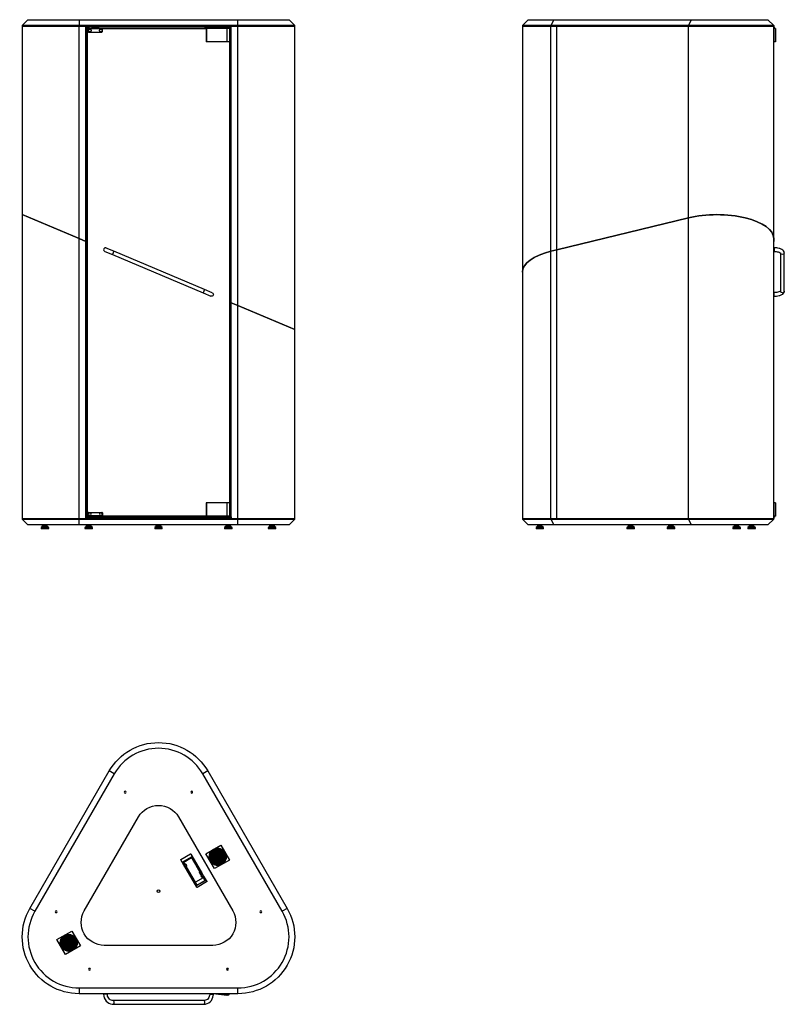
# Model space of a CAD drawing. Extents: x 3610 to 6932, y -907 to 3372.
import ezdxf

# ---------------------------------------------------------------- set-up
doc = ezdxf.new("R2010")
doc.units = 0
doc.linetypes.add('________________', pattern=[0])
doc.layers.get('0').update_dxf_attribs({"linetype": 'CONTINUOUS'})

# ---------------------------------------------------------------- blocks, each defined once
blk = doc.blocks.new('D_FRAME_VIEW_3160')
at = {"color": 7, "linetype": '________________'}
for p, q in [((3646.3, 3372), (3621.3, 3347)), ((3868.3, 3347), (3621.3, 3347)), ((3621.3, 3347), (3621.3, 3344)), ((3621.3, 3344), (3868.3, 3344)), ((3621.3, 3344), (3868.3, 3344)), ((3621.3, 3344), (3621.3, 2524.9)), ((3646.3, 3372), (3868.3, 3372)), ((3868.3, 3372), (3868.3, 3347)), ((3868.3, 3372), (4558.3, 3372)), ((3868.3, 3347), (3868.3, 3344)), ((4558.3, 3347), (3868.3, 3347)), ((3868.3, 2420.8), (3868.3, 3344)), ((3868.3, 3344), (3897.3, 3344)), ((3868.3, 3344), (3897.3, 3344)), ((3897.3, 2408.6), (3897.3, 3344)), ((3897.3, 3344), (3907.2, 3344)), ((3899.3, 3343.5), (3899.3, 3344)), ((3901.3, 3343.5), (3899.3, 3343.5)), ((3899.3, 1205.5), (3899.3, 3343.5)), ((3901.3, 3344), (3901.3, 3343.5)), ((3901.3, 1205.5), (3901.3, 3343.5)), ((3907.3, 3339), (3901.3, 3339)), ((3902.8, 3339), (3902.8, 1210)), ((3907.2, 3344), (3907.3, 3344)), ((3907.2, 3344), (3907.3, 3344)), ((3907.3, 3344), (3907.3, 3339)), ((4519.3, 3344), (3907.3, 3344)), ((4483.2, 3339), (3907.3, 3339)), ((3911.3, 3334), (3911.3, 3339)), ((3911.3, 3339), (3911.3, 3334)), ((4416.7, 3335), (4416.7, 3339)), ((4438.6, 3335), (4438.6, 3339)), ((4507.5, 3339), (4483.2, 3339)), ((4515.3, 3339), (4507.5, 3339)), ((4507.5, 3335), (4507.5, 3339)), ((4515.3, 3339), (4507.5, 3339)), ((4519.3, 3339), (4515.3, 3339)), ((4517.5, 3335), (4517.5, 3339)), ((4519.3, 3339), (4519.3, 3344)), ((4519.3, 3344), (4519.3, 3344)), ((4519.3, 3344), (4519.3, 3344)), ((4519.3, 3344), (4529.3, 3344)), ((4525.3, 3339), (4519.3, 3339)), ((4523.8, 3339), (4523.8, 1210)), ((4525.3, 3344), (4525.3, 3343.5)), ((4525.3, 3343.5), (4527.3, 3343.5)), ((4525.3, 1205.5), (4525.3, 3343.5)), ((4527.3, 3343.5), (4527.3, 3344)), ((4527.3, 1205.5), (4527.3, 3343.5)), ((4528.3, 3337), (4528.3, 3344)), ((4529.3, 2142.2), (4529.3, 3344)), ((4529.3, 3344), (4558.3, 3344)), ((4529.3, 3344), (4558.3, 3344)), ((4558.3, 3347), (4558.3, 3372)), ((4558.3, 3372), (4780.3, 3372)), ((4805.3, 3347), (4558.3, 3347)), ((4558.3, 3347), (4558.3, 3344)), ((4558.3, 3344), (4805.3, 3344)), ((4558.3, 2130), (4558.3, 3344)), ((4558.3, 3344), (4805.3, 3344)), ((4805.3, 3347), (4780.3, 3372)), ((4805.3, 3344), (4805.3, 3347)), ((4805.3, 2025.9), (4805.3, 3344)), ((3904.8, 3334), (4420.7, 3334)), ((3904.8, 1215), (3904.8, 3334)), ((3907.8, 3331), (3907.8, 3320)), ((3967.8, 3333), (3909.8, 3333)), ((3909.8, 3318), (3967.8, 3318)), ((3924.8, 3334.5), (3924.8, 3334)), ((3950.8, 3336.5), (3926.8, 3336.5)), ((3952.8, 3334), (3952.8, 3334.5)), ((3969.8, 3320), (3969.8, 3331)), ((4438.6, 3335), (4416.7, 3335)), ((4420.7, 3334), (4420.7, 3276)), ((4422.4, 3334), (4420.7, 3334)), ((4422.4, 3334), (4422.4, 3276)), ((4510.5, 3334), (4422.4, 3334)), ((4507.5, 3335), (4438.6, 3335)), ((4503.7, 3335), (4503.7, 3334)), ((4517.5, 3335), (4507.5, 3335)), ((4510.5, 3334), (4510.5, 3276)), ((4521.7, 3334), (4510.5, 3334)), ((4513.7, 3334), (4513.7, 3335)), ((4515.3, 3334), (4515.3, 3335)), ((4515.3, 3334), (4515.3, 3335)), ((4521.7, 3334), (4521.8, 3334)), ((4521.7, 3334), (4521.7, 3276)), ((4521.8, 3334), (4521.8, 1215)), ((4527.3, 3337), (4528.3, 3337)), ((4527.3, 3326), (4529.3, 3326)), ((4422.4, 3276), (4420.7, 3276)), ((4510.5, 3276), (4422.4, 3276)), ((4521.7, 3276), (4510.5, 3276)), ((3868.3, 2420.8), (3621.3, 2524.9)), ((3621.3, 2524.9), (3868.3, 2420.8)), ((3621.3, 2524.9), (3621.3, 1205)), ((3868.3, 1205), (3868.3, 2420.8)), ((3897.3, 2408.6), (3868.3, 2420.8)), ((3868.3, 2420.8), (3897.3, 2408.6)), ((3897.3, 2409.5), (3899.3, 2408.7)), ((3897.3, 2408.6), (3899.3, 2407.7)), ((3897.3, 1205), (3897.3, 2408.6)), ((3979.9, 2365.1), (4013.1, 2351.1)), ((4019.3, 2365.8), (3986.1, 2379.8)), ((4019.3, 2365.8), (4013.1, 2351.1)), ((4413.7, 2199.6), (4019.3, 2365.8)), ((4013.1, 2351.1), (4407.5, 2184.9)), ((4527.3, 2321.7), (4529.3, 2321.7)), ((4527.3, 2318.7), (4529.3, 2318.7)), ((4529.3, 2293.7), (4527.3, 2293.7)), ((4413.7, 2199.6), (4407.5, 2184.9)), ((4407.5, 2184.9), (4440.7, 2170.9)), ((4446.9, 2185.6), (4413.7, 2199.6)), ((4529.3, 2143.2), (4527.3, 2144)), ((4527.3, 2143.1), (4529.3, 2142.2)), ((4529.3, 1205), (4529.3, 2142.2)), ((4558.3, 2130), (4529.3, 2142.2)), ((4529.3, 2142.2), (4558.3, 2130)), ((4805.3, 2025.9), (4558.3, 2130)), ((4558.3, 1205), (4558.3, 2130)), ((4558.3, 2130), (4805.3, 2025.9)), ((4805.3, 1205), (4805.3, 2025.9)), ((4420.7, 1273), (4420.7, 1215)), ((4422.4, 1273), (4420.7, 1273)), ((4422.4, 1273), (4422.4, 1215)), ((4510.5, 1273), (4422.4, 1273)), ((4510.5, 1273), (4510.5, 1215)), ((4521.7, 1273), (4510.5, 1273)), ((4521.7, 1273), (4521.7, 1215)), ((3621.3, 1205), (3868.3, 1205)), ((3621.3, 1205), (3868.3, 1205)), ((3621.3, 1205), (3621.3, 1202)), ((3621.3, 1202), (3868.3, 1202)), ((3621.3, 1202), (3646.3, 1177)), ((3868.3, 1205), (3897.3, 1205)), ((3868.3, 1202), (3868.3, 1205)), ((3868.3, 1205), (3897.3, 1205)), ((3868.3, 1177), (3868.3, 1202)), ((3868.3, 1202), (4558.3, 1202)), ((3897.3, 1223), (3899.3, 1223)), ((3897.3, 1205), (3907.2, 1205)), ((3898.3, 1211), (3899.3, 1211)), ((3898.3, 1205), (3898.3, 1211)), ((3899.3, 1205.5), (3901.3, 1205.5)), ((3899.3, 1205), (3899.3, 1205.5)), ((3901.3, 1210), (3907.3, 1210)), ((3901.3, 1205.5), (3901.3, 1205)), ((4420.7, 1215), (3904.8, 1215)), ((3907.2, 1205), (3907.3, 1205)), ((3907.3, 1205), (3907.2, 1205)), ((3907.3, 1210), (3907.3, 1205)), ((4483.2, 1210), (3907.3, 1210)), ((4519.3, 1205), (3907.3, 1205)), ((3907.8, 1218), (3907.8, 1229)), ((3909.8, 1231), (3967.8, 1231)), ((3967.8, 1216), (3909.8, 1216)), ((3911.3, 1210), (3911.3, 1215)), ((3911.3, 1210), (3911.3, 1215)), ((3924.8, 1214.5), (3924.8, 1215)), ((3950.8, 1212.5), (3926.8, 1212.5)), ((3952.8, 1215), (3952.8, 1214.5)), ((3969.8, 1229), (3969.8, 1218)), ((4416.7, 1214), (4416.7, 1210)), ((4438.6, 1214), (4416.7, 1214)), ((4422.4, 1215), (4420.7, 1215)), ((4510.5, 1215), (4422.4, 1215)), ((4438.6, 1214), (4438.6, 1210)), ((4507.5, 1214), (4438.6, 1214)), ((4507.5, 1210), (4483.2, 1210)), ((4500.7, 1215), (4500.7, 1214)), ((4507.5, 1214), (4507.5, 1210)), ((4517.5, 1214), (4507.5, 1214)), ((4515.3, 1210), (4507.5, 1210)), ((4515.3, 1210), (4507.5, 1210)), ((4521.7, 1215), (4510.5, 1215)), ((4519.3, 1210), (4515.3, 1210)), ((4516.7, 1214), (4516.7, 1215)), ((4517.5, 1214), (4517.5, 1210)), ((4519.3, 1205), (4519.3, 1210)), ((4519.3, 1210), (4525.3, 1210)), ((4519.3, 1205), (4519.3, 1205)), ((4519.3, 1205), (4529.3, 1205)), ((4519.3, 1205), (4519.3, 1205)), ((4521.8, 1215), (4521.7, 1215)), ((4527.3, 1205.5), (4525.3, 1205.5)), ((4525.3, 1205.5), (4525.3, 1205)), ((4527.3, 1223), (4529.3, 1223)), ((4527.3, 1211), (4528.3, 1211)), ((4527.3, 1205), (4527.3, 1205.5)), ((4528.3, 1211), (4528.3, 1205)), ((4529.3, 1205), (4558.3, 1205)), ((4529.3, 1205), (4558.3, 1205)), ((4558.3, 1205), (4805.3, 1205)), ((4558.3, 1205), (4805.3, 1205)), ((4558.3, 1202), (4558.3, 1205)), ((4558.3, 1202), (4805.3, 1202)), ((4558.3, 1177), (4558.3, 1202)), ((4780.3, 1177), (4805.3, 1202)), ((4805.3, 1202), (4805.3, 1205)), ((3868.3, 1177), (3646.3, 1177)), ((3703.2, 1164.5), (3703.1, 1164.5)), ((3703.1, 1164.5), (3703.1, 1161)), ((3703.1, 1161), (3703.2, 1161)), ((3736.1, 1164.5), (3703.2, 1164.5)), ((3703.2, 1161), (3736.1, 1161)), ((3709.3, 1169.7), (3703.5, 1165.3)), ((3703.5, 1165.3), (3703.6, 1165.3)), ((3703.6, 1165.3), (3735.7, 1165.3)), ((3704.2, 1160), (3704.1, 1160)), ((3735.1, 1160), (3704.2, 1160)), ((3709.4, 1169.7), (3709.3, 1169.7)), ((3729.9, 1169.7), (3709.4, 1169.7)), ((3709.4, 1169.7), (3729.8, 1169.7)), ((3715.4, 1174.5), (3709.8, 1174.5)), ((3709.8, 1169.9), (3709.8, 1174.5)), ((3709.8, 1169.9), (3715.4, 1169.9)), ((3710.4, 1175), (3715.6, 1175)), ((3715.4, 1169.9), (3715.4, 1174.5)), ((3725.2, 1174.5), (3715.4, 1174.5)), ((3715.4, 1169.9), (3725.2, 1169.9)), ((3715.6, 1177), (3715.6, 1175)), ((3715.6, 1175), (3724.8, 1175)), ((3723.6, 1175), (3723.6, 1177)), ((3724.8, 1175), (3728.8, 1175)), ((3725.2, 1169.9), (3725.2, 1174.5)), ((3729.4, 1174.5), (3725.2, 1174.5)), ((3725.2, 1169.9), (3729.4, 1169.9)), ((3729.4, 1169.9), (3729.4, 1174.5)), ((3735.7, 1165.3), (3729.9, 1169.7)), ((3736.1, 1161), (3736.1, 1164.5)), ((4558.3, 1177), (3868.3, 1177)), ((3926.7, 1164.5), (3893.7, 1164.5)), ((3893.7, 1164.5), (3893.7, 1161)), ((3893.7, 1161), (3926.7, 1161)), ((3899.9, 1169.7), (3894.1, 1165.3)), ((3894.1, 1165.3), (3926.3, 1165.3)), ((3925.7, 1160), (3894.7, 1160)), ((3920.5, 1169.7), (3899.9, 1169.7)), ((3900, 1169.7), (3913.6, 1169.7)), ((3903.8, 1174.5), (3900.5, 1174.5)), ((3900.5, 1169.9), (3900.5, 1174.5)), ((3900.5, 1169.9), (3903.8, 1169.9)), ((3901.1, 1175), (3904.2, 1175)), ((3913.5, 1174.5), (3903.8, 1174.5)), ((3903.8, 1169.9), (3903.8, 1174.5)), ((3903.8, 1169.9), (3913.5, 1169.9)), ((3904.2, 1175), (3913.3, 1175)), ((3906.2, 1177), (3906.2, 1175)), ((3913.3, 1175), (3919.2, 1175)), ((3919.8, 1174.5), (3913.5, 1174.5)), ((3913.5, 1169.9), (3913.5, 1174.5)), ((3913.5, 1169.9), (3919.8, 1169.9)), ((3913.6, 1169.7), (3920.3, 1169.7)), ((3914.2, 1175), (3914.2, 1177)), ((3919.8, 1169.9), (3919.8, 1174.5)), ((3926.3, 1165.3), (3920.5, 1169.7)), ((3926.7, 1161), (3926.7, 1164.5)), ((4202.6, 1164.5), (4196.8, 1164.5)), ((4196.8, 1164.5), (4196.8, 1161)), ((4196.8, 1161), (4202.6, 1161)), ((4203, 1169.7), (4197.2, 1165.3)), ((4197.2, 1165.3), (4202.9, 1165.3)), ((4203.3, 1160), (4197.8, 1160)), ((4229.8, 1164.5), (4202.6, 1164.5)), ((4202.6, 1161), (4229.8, 1161)), ((4202.9, 1165.3), (4229.4, 1165.3)), ((4206.6, 1169.7), (4203, 1169.7)), ((4203.1, 1169.7), (4223.4, 1169.7)), ((4228.8, 1160), (4203.3, 1160)), ((4203.6, 1174.5), (4203.5, 1174.5)), ((4203.5, 1169.9), (4203.5, 1174.5)), ((4203.5, 1169.9), (4203.6, 1169.9)), ((4206.9, 1174.5), (4203.6, 1174.5)), ((4203.6, 1169.9), (4203.6, 1174.5)), ((4203.6, 1169.9), (4206.9, 1169.9)), ((4204.1, 1175), (4204.2, 1175)), ((4204.2, 1175), (4207.3, 1175)), ((4223.6, 1169.7), (4206.6, 1169.7)), ((4216.6, 1174.5), (4206.9, 1174.5)), ((4206.9, 1169.9), (4206.9, 1174.5)), ((4206.9, 1169.9), (4216.6, 1169.9)), ((4207.3, 1175), (4216.4, 1175)), ((4209.3, 1177), (4209.3, 1175)), ((4216.4, 1175), (4222.4, 1175)), ((4222.9, 1174.5), (4216.6, 1174.5)), ((4216.6, 1169.9), (4216.6, 1174.5)), ((4216.6, 1169.9), (4222.9, 1169.9)), ((4217.3, 1175), (4217.3, 1177)), ((4222.4, 1175), (4222.5, 1175)), ((4223.1, 1174.5), (4222.9, 1174.5)), ((4222.9, 1169.9), (4222.9, 1174.5)), ((4222.9, 1169.9), (4223.1, 1169.9)), ((4223.1, 1169.9), (4223.1, 1174.5)), ((4229.4, 1165.3), (4223.6, 1169.7)), ((4229.8, 1161), (4229.8, 1164.5)), ((4532.6, 1164.5), (4499.9, 1164.5)), ((4499.9, 1164.5), (4499.9, 1161)), ((4499.9, 1161), (4532.6, 1161)), ((4506.1, 1169.7), (4500.3, 1165.3)), ((4500.3, 1165.3), (4532.2, 1165.3)), ((4531.6, 1160), (4500.9, 1160)), ((4526.5, 1169.7), (4506.1, 1169.7)), ((4506.2, 1169.7), (4526.6, 1169.7)), ((4510, 1174.5), (4506.7, 1174.5)), ((4506.7, 1169.9), (4506.7, 1174.5)), ((4506.7, 1169.9), (4510, 1169.9)), ((4507.3, 1175), (4510.4, 1175)), ((4519.7, 1174.5), (4510, 1174.5)), ((4510, 1169.9), (4510, 1174.5)), ((4510, 1169.9), (4519.7, 1169.9)), ((4510.4, 1175), (4519.5, 1175)), ((4512.4, 1177), (4512.4, 1175)), ((4519.5, 1175), (4525.5, 1175)), ((4526, 1174.5), (4519.7, 1174.5)), ((4519.7, 1169.9), (4519.7, 1174.5)), ((4519.7, 1169.9), (4526, 1169.9)), ((4520.4, 1175), (4520.4, 1177)), ((4526, 1169.9), (4526, 1174.5)), ((4526.7, 1169.7), (4526.5, 1169.7)), ((4532.5, 1165.3), (4526.7, 1169.7)), ((4531.9, 1160), (4531.6, 1160)), ((4532.2, 1165.3), (4532.5, 1165.3)), ((4532.9, 1164.5), (4532.6, 1164.5)), ((4532.6, 1161), (4532.9, 1161)), ((4532.9, 1161), (4532.9, 1164.5)), ((4780.3, 1177), (4558.3, 1177)), ((4716.2, 1164.5), (4690.4, 1164.5)), ((4690.4, 1164.5), (4690.4, 1161)), ((4690.4, 1161), (4716.2, 1161)), ((4696.6, 1169.7), (4690.8, 1165.3)), ((4690.8, 1165.3), (4716, 1165.3)), ((4715.6, 1160), (4691.4, 1160)), ((4712.7, 1169.7), (4696.6, 1169.7)), ((4696.7, 1169.7), (4717.1, 1169.7)), ((4702.6, 1174.5), (4697.1, 1174.5)), ((4697.1, 1169.9), (4697.1, 1174.5)), ((4697.1, 1169.9), (4702.6, 1169.9)), ((4697.7, 1175), (4702.9, 1175)), ((4702.6, 1169.9), (4702.6, 1174.5)), ((4712.4, 1174.5), (4702.6, 1174.5)), ((4702.6, 1169.9), (4712.4, 1169.9)), ((4702.9, 1177), (4702.9, 1175)), ((4702.9, 1175), (4712.1, 1175)), ((4710.9, 1175), (4710.9, 1177)), ((4712.1, 1175), (4716.1, 1175)), ((4712.4, 1169.9), (4712.4, 1174.5)), ((4716.7, 1174.5), (4712.4, 1174.5)), ((4712.4, 1169.9), (4716.7, 1169.9)), ((4717.2, 1169.7), (4712.7, 1169.7)), ((4722.4, 1160), (4715.6, 1160)), ((4716, 1165.3), (4723, 1165.3)), ((4723.4, 1164.5), (4716.2, 1164.5)), ((4716.2, 1161), (4723.4, 1161)), ((4716.7, 1169.9), (4716.7, 1174.5)), ((4723, 1165.3), (4717.2, 1169.7)), ((4723.4, 1161), (4723.4, 1164.5))]:
    blk.add_line(p, q, dxfattribs=at)
for points in [[(3709.6, 1169.7, 0.354461), (3709.8, 1169.9), (3709.8, 1169.9)], [(3725.2, 1169.9, 0.214188), (3725.2, 1169.7), (3725.3, 1169.7), (3725.3, 1169.7), (3725.3, 1169.7), (3725.3, 1169.7)], [(3729.4, 1169.9), (3729.4, 1169.9), (3729.4, 1169.8), (3729.4, 1169.8, 0.308853), (3729.6, 1169.7)], [(3913.5, 1174.5, 0.160987), (3913.4, 1175), (3913.3, 1175), (3913.3, 1175), (3913.3, 1175), (3913.3, 1175)], [(3913.5, 1169.9, 0.114752), (3913.5, 1169.7), (3913.5, 1169.7), (3913.5, 1169.7), (3913.6, 1169.7), (3913.6, 1169.7)], [(4203.4, 1169.7, 0.355999), (4203.6, 1169.9), (4203.6, 1169.9)], [(4216.6, 1174.5, 0.160987), (4216.5, 1175), (4216.4, 1175), (4216.4, 1175), (4216.4, 1175), (4216.4, 1175)], [(4216.6, 1169.9, 0.114752), (4216.6, 1169.7), (4216.6, 1169.7), (4216.7, 1169.7), (4216.7, 1169.7), (4216.7, 1169.7)], [(4222.9, 1169.9), (4222.9, 1169.9), (4222.9, 1169.8), (4222.9, 1169.8, 0.310505), (4223.2, 1169.7)], [(4519.8, 1169.7), (4519.7, 1169.7), (4519.7, 1169.7), (4519.7, 1169.7, -0.132097), (4519.7, 1169.9)], [(4696.9, 1169.7, 0.354461), (4697.1, 1169.9), (4697.1, 1169.9)], [(4712.6, 1169.7), (4712.5, 1169.7), (4712.5, 1169.7), (4712.5, 1169.7), (4712.5, 1169.7, -0.225085), (4712.4, 1169.9)], [(4716.7, 1169.9), (4716.7, 1169.9), (4716.7, 1169.8), (4716.7, 1169.8, 0.308853), (4716.9, 1169.7)]]:
    blk.add_lwpolyline(points, format="xyb", dxfattribs=at)
at = {"color": 7, "linetype": '________________', "extrusion": (0, 0, -1)}
for points in [[(-3715.4, 1174.5, 0.280396), (-3715.6, 1175), (-3715.6, 1175)], [(-3715.4, 1169.9, 0.17396), (-3715.3, 1169.7), (-3715.3, 1169.7), (-3715.3, 1169.7), (-3715.3, 1169.7)], [(-3900.5, 1169.9), (-3900.5, 1169.9), (-3900.5, 1169.8), (-3900.5, 1169.8, 0.310505), (-3900.3, 1169.7)], [(-3903.8, 1169.9, 0.236046), (-3903.7, 1169.7), (-3903.7, 1169.7), (-3903.7, 1169.7), (-3903.7, 1169.7), (-3903.7, 1169.7)], [(-3920, 1169.7, 0.355999), (-3919.8, 1169.9), (-3919.8, 1169.9)], [(-4203.5, 1169.9), (-4203.5, 1169.9), (-4203.5, 1169.8), (-4203.5, 1169.8, 0.308853), (-4203.2, 1169.7)], [(-4206.8, 1169.7), (-4206.8, 1169.7), (-4206.8, 1169.7), (-4206.8, 1169.7), (-4206.8, 1169.7, -0.244745), (-4206.9, 1169.9)], [(-4223.3, 1169.7, 0.354461), (-4223.1, 1169.9), (-4223.1, 1169.9)], [(-4506.7, 1169.9), (-4506.7, 1169.9), (-4506.7, 1169.8), (-4506.7, 1169.8, 0.310505), (-4506.5, 1169.7)], [(-4509.9, 1169.7), (-4509.9, 1169.7), (-4509.9, 1169.7), (-4510, 1169.7), (-4510, 1169.7, -0.244745), (-4510, 1169.9)], [(-4519.5, 1175), (-4519.5, 1175), (-4519.6, 1175), (-4519.6, 1175, 0.185621), (-4519.7, 1174.5)], [(-4526.3, 1169.7, 0.355999), (-4526, 1169.9), (-4526, 1169.9)], [(-4702.5, 1169.7), (-4702.6, 1169.7), (-4702.6, 1169.7), (-4702.6, 1169.7, -0.186554), (-4702.6, 1169.9)]]:
    blk.add_lwpolyline(points, format="xyb", dxfattribs=at)
at = {"color": 7, "linetype": '________________'}
for centre in [(3914.8, 3325.5), (3962.8, 3325.5)]:
    blk.add_circle(centre, 6, dxfattribs=at)
at = {"color": 7, "linetype": '________________', "extrusion": (0, 0, -1)}
for centre in [(-3914.8, 1223.5), (-3962.8, 1223.5)]:
    blk.add_circle(centre, 6, dxfattribs=at)
for centre, radius, start, end in [((-3909.8, 3331), 2, 0, 90), ((-3909.8, 3320), 2, 270, 0), ((-3926.8, 3334.5), 2, 0, 90), ((-3950.8, 3334.5), 2, 90, 180), ((-3967.8, 3331), 2, 90, 180), ((-3967.8, 3320), 2, 180, 270), ((-4443.8, 2178.3), 8, 112.8531, 292.8531), ((-3931.8, 1220), 5.25, 252.2472, 287.7528), ((-3945.8, 1220), 5.25, 252.2472, 287.7528), ((-3901, 1174.5), 0.537, 3.8854, 93.4186), ((-3904.3, 1174.6), 0.451, 352.9283, 80.4977), ((-3919.3, 1174.5), 0.537, 86.5814, 176.1146), ((-4204, 1174.5), 0.542, 4.3101, 93.7423), ((-4222.5, 1174.5), 0.542, 86.2577, 175.6899), ((-4507.3, 1174.5), 0.537, 3.8854, 93.4186), ((-4525.5, 1174.5), 0.537, 86.5814, 176.1146), ((-4712, 1174.6), 0.442, 104.4995, 189.3793)]:
    blk.add_arc(centre, radius, start, end, dxfattribs=at)
at = {"color": 7, "linetype": '________________'}
for centre, radius, start, end in [((3931.8, 3329), 5.25, 72.2472, 107.7528), ((3945.8, 3329), 5.25, 72.2472, 107.7528), ((3983, 2372.5), 8, 67.1469, 247.1469), ((3909.8, 1229), 2, 90, 180), ((3909.8, 1218), 2, 180, 270), ((3926.8, 1214.5), 2, 180, 270), ((3950.8, 1214.5), 2, 270, 0), ((3967.8, 1229), 2, 0, 90), ((3967.8, 1218), 2, 270, 0), ((3704.1, 1164.5), 1, 126.9432, 180), ((3704.1, 1161), 1, 180, 270), ((3709.4, 1169.5), 0.2, 90, 126.9432), ((3710.4, 1174.5), 0.542, 86.2577, 175.6899), ((3724.7, 1174.6), 0.442, 350.6207, 75.5005), ((3728.9, 1174.5), 0.542, 4.3101, 93.7423), ((3729.8, 1169.5), 0.2, 53.0568, 90), ((3735.1, 1161), 1, 270, 0), ((3735.1, 1164.5), 1, 0, 53.0568), ((3894.7, 1164.5), 1, 126.9432, 180), ((3894.7, 1161), 1, 180, 270), ((3900, 1169.5), 0.2, 90, 126.9432), ((3920.3, 1169.5), 0.2, 53.0568, 90), ((3925.7, 1161), 1, 270, 0), ((3925.7, 1164.5), 1, 0, 53.0568), ((4197.8, 1164.5), 1, 126.9432, 180), ((4197.8, 1161), 1, 180, 270), ((4203.1, 1169.5), 0.2, 90, 126.9432), ((4204.1, 1174.5), 0.537, 86.5814, 176.1146), ((4207.4, 1174.6), 0.451, 99.5023, 187.0717), ((4222.4, 1174.5), 0.537, 3.8854, 93.4186), ((4223.4, 1169.5), 0.2, 53.0568, 90), ((4228.8, 1161), 1, 270, 0), ((4228.8, 1164.5), 1, 0, 53.0568), ((4500.9, 1164.5), 1, 126.9432, 180), ((4500.9, 1161), 1, 180, 270), ((4506.2, 1169.5), 0.2, 90, 126.9432), ((4510.5, 1174.6), 0.451, 99.5023, 187.0717), ((4526.6, 1169.5), 0.2, 53.0568, 90), ((4531.9, 1161), 1, 270, 0), ((4531.9, 1164.5), 1, 0, 53.0568), ((4691.4, 1164.5), 1, 126.9432, 180), ((4691.4, 1161), 1, 180, 270), ((4696.7, 1169.5), 0.2, 90, 126.9432), ((4697.7, 1174.5), 0.542, 86.2577, 175.6899), ((4703.1, 1174.6), 0.447, 114.734, 192.0884), ((4716.1, 1174.5), 0.542, 4.3101, 93.7423), ((4717.1, 1169.5), 0.2, 53.0568, 90), ((4722.4, 1161), 1, 270, 0), ((4722.4, 1164.5), 1, 0, 53.0568)]:
    blk.add_arc(centre, radius, start, end, dxfattribs=at)
blk = doc.blocks.new('HN01_FRONT')
at = {"color": 7, "linetype": '________________'}
blk.add_blockref('D_FRAME_VIEW_3160', (0, 0), dxfattribs=at)
blk = doc.blocks.new('D_FRAME_VIEW_3828')
at = {"color": 7, "linetype": '________________'}
for p, q in [((5819.6, 3372), (5794.6, 3347)), ((5918.1, 3347), (5794.6, 3347)), ((5794.6, 3347), (5794.6, 3344)), ((5794.6, 3344), (5918.1, 3344)), ((5794.6, 3344), (5918.1, 3344)), ((5794.6, 3344), (5794.6, 2275.4)), ((5819.6, 3372), (5930.6, 3372)), ((5930.6, 3372), (5918.1, 3347)), ((5918.1, 3347), (5918.1, 3344)), ((6515.6, 3347), (5918.1, 3347)), ((5918.1, 2365.6), (5918.1, 3344)), ((5918.1, 3344), (5943.2, 3344)), ((5918.1, 3344), (5943.2, 3344)), ((5930.6, 3372), (6528.1, 3372)), ((5943.2, 2371.7), (5943.2, 3344)), ((5943.2, 2371.7), (5943.2, 3344)), ((5943.2, 3344), (6515.6, 3344)), ((5943.2, 3344), (6515.6, 3344)), ((6528.1, 3372), (6515.6, 3347)), ((6515.6, 3347), (6515.6, 3344)), ((6886.1, 3347), (6515.6, 3347)), ((6515.6, 3344), (6886.1, 3344)), ((6515.6, 2511), (6515.6, 3344)), ((6515.6, 3344), (6886.1, 3344)), ((6528.1, 3372), (6861.1, 3372)), ((6861.1, 3372), (6886.1, 3347)), ((6886.1, 3347), (6886.1, 3344)), ((6886.1, 2420.8), (6886.1, 3344)), ((6886.1, 3344), (6886.1, 3344)), ((6886.1, 3344), (6886.1, 3339)), ((6886.1, 3339), (6886.1, 3339)), ((6889.1, 3339), (6886.1, 3339)), ((6889.1, 3335), (6889.1, 3339)), ((6889.1, 3339), (6889.1, 3339)), ((6889.1, 3335), (6889.1, 3339)), ((6889.1, 3335), (6886.1, 3335)), ((6893.3, 3334), (6886.1, 3334)), ((6889.1, 3335), (6889.1, 3335)), ((6893.3, 3334), (6893.3, 3276)), ((6893.4, 3334), (6893.3, 3334)), ((6893.4, 3276), (6893.4, 3334)), ((6893.3, 3276), (6886.1, 3276)), ((6893.4, 3276), (6893.3, 3276)), ((6515.6, 2511), (5943.2, 2371.7)), ((5943.2, 2371.7), (6515.6, 2511)), ((6515.6, 1205), (6515.6, 2511)), ((6886.1, 1205), (6886.1, 2420.8)), ((6886.1, 2420.8), (6886.1, 2408.6)), ((5943.2, 2371.7), (5918.1, 2365.6)), ((5918.1, 2365.6), (5943.2, 2371.7)), ((5918.1, 1205), (5918.1, 2365.6)), ((5943.2, 1205), (5943.2, 2371.7)), ((5943.2, 1205), (5943.2, 2371.7)), ((6888.1, 2380.5), (6886.1, 2380.5)), ((6886.1, 2364.5), (6888.1, 2364.5)), ((6888.1, 2380.5), (6888.1, 2364.5)), ((6916.1, 2357.8), (6916.1, 2192.2)), ((6932.1, 2192.2), (6932.1, 2358.5)), ((5794.6, 2275.4), (5794.6, 1205)), ((6888.1, 2186.3), (6886.1, 2186.3)), ((6888.1, 2181.4), (6888.1, 2186.3)), ((6886.1, 2170.3), (6888.1, 2170.3)), ((6888.1, 2170.3), (6888.1, 2181.4)), ((6893.3, 1273), (6886.1, 1273)), ((6893.3, 1273), (6893.3, 1215)), ((6893.4, 1273), (6893.3, 1273)), ((6893.4, 1215), (6893.4, 1273)), ((5794.6, 1205), (5918.1, 1205)), ((5794.6, 1205), (5918.1, 1205)), ((5794.6, 1205), (5794.6, 1202)), ((5794.6, 1202), (5918.1, 1202)), ((5794.6, 1202), (5819.6, 1177)), ((5918.1, 1205), (5943.2, 1205)), ((5918.1, 1202), (5918.1, 1205)), ((5918.1, 1205), (5943.2, 1205)), ((5918.1, 1202), (6515.6, 1202)), ((5918.1, 1202), (5930.6, 1177)), ((5943.2, 1205), (6515.6, 1205)), ((5943.2, 1205), (6515.6, 1205)), ((6515.6, 1205), (6886.1, 1205)), ((6515.6, 1202), (6515.6, 1205)), ((6515.6, 1205), (6886.1, 1205)), ((6515.6, 1202), (6886.1, 1202)), ((6515.6, 1202), (6528.1, 1177)), ((6861.1, 1177), (6886.1, 1202)), ((6893.3, 1215), (6886.1, 1215)), ((6889.1, 1214), (6886.1, 1214)), ((6886.1, 1210), (6886.1, 1205)), ((6886.1, 1210), (6886.1, 1210)), ((6889.1, 1210), (6886.1, 1210)), ((6886.1, 1202), (6886.1, 1205)), ((6886.1, 1205), (6886.1, 1205)), ((6888.1, 1214), (6888.1, 1215)), ((6889.1, 1214), (6889.1, 1210)), ((6889.1, 1214), (6889.1, 1214)), ((6889.1, 1210), (6889.1, 1214)), ((6889.1, 1210), (6889.1, 1210)), ((6893.4, 1215), (6893.3, 1215)), ((5930.6, 1177), (5819.6, 1177)), ((5886.4, 1164.5), (5853.4, 1164.5)), ((5853.4, 1164.5), (5853.4, 1161)), ((5853.4, 1161), (5886.4, 1161)), ((5859.6, 1169.7), (5853.8, 1165.3)), ((5853.8, 1165.3), (5886, 1165.3)), ((5885.4, 1160), (5854.4, 1160)), ((5880.2, 1169.7), (5859.6, 1169.7)), ((5859.8, 1169.7), (5879.1, 1169.7)), ((5861.8, 1174.5), (5861.1, 1174.5)), ((5861.1, 1169.9), (5861.1, 1174.5)), ((5861.1, 1169.9), (5861.8, 1169.9)), ((5861.6, 1175), (5862.3, 1175)), ((5870.7, 1174.5), (5861.8, 1174.5)), ((5861.8, 1169.9), (5861.8, 1174.5)), ((5861.8, 1169.9), (5870.7, 1169.9)), ((5862.3, 1175), (5870.6, 1175)), ((5865.9, 1177), (5865.9, 1175)), ((5870.6, 1175), (5878.3, 1175)), ((5878.8, 1174.5), (5870.7, 1174.5)), ((5870.7, 1169.9), (5870.7, 1174.5)), ((5870.7, 1169.9), (5878.8, 1169.9)), ((5870.7, 1169.9), (5870.7, 1169.7)), ((5873.9, 1175), (5873.9, 1177)), ((5878.8, 1169.9), (5878.8, 1174.5)), ((5879.1, 1169.7), (5880.1, 1169.7)), ((5886, 1165.3), (5880.2, 1169.7)), ((5886.4, 1161), (5886.4, 1164.5)), ((6528.1, 1177), (5930.6, 1177)), ((6249.4, 1164.5), (6248.4, 1164.5)), ((6248.4, 1164.5), (6248.4, 1161)), ((6248.4, 1161), (6249.4, 1161)), ((6254.6, 1169.7), (6248.8, 1165.3)), ((6248.8, 1165.3), (6249.8, 1165.3)), ((6281.4, 1164.5), (6249.4, 1164.5)), ((6249.4, 1161), (6281.4, 1161)), ((6250.4, 1160), (6249.4, 1160)), ((6249.8, 1165.3), (6281, 1165.3)), ((6280.4, 1160), (6250.4, 1160)), ((6255.2, 1169.7), (6254.6, 1169.7)), ((6254.8, 1169.7), (6275.1, 1169.7)), ((6275.2, 1169.7), (6255.2, 1169.7)), ((6263.2, 1174.5), (6255.7, 1174.5)), ((6255.7, 1169.9), (6255.7, 1174.5)), ((6255.7, 1169.9), (6263.2, 1169.9)), ((6256.2, 1175), (6263.3, 1175)), ((6260.9, 1177), (6260.9, 1175)), ((6272.4, 1174.5), (6263.2, 1174.5)), ((6263.2, 1169.9), (6263.2, 1174.5)), ((6263.2, 1169.9), (6272.4, 1169.9)), ((6263.3, 1175), (6272, 1175)), ((6268.9, 1175), (6268.9, 1177)), ((6272, 1175), (6273.6, 1175)), ((6272.4, 1169.9), (6272.4, 1174.5)), ((6274.2, 1174.5), (6272.4, 1174.5)), ((6272.4, 1169.9), (6274.2, 1169.9)), ((6274.2, 1169.9), (6274.2, 1174.5)), ((6281, 1165.3), (6275.2, 1169.7)), ((6281.4, 1161), (6281.4, 1164.5)), ((6451.8, 1164.5), (6423.4, 1164.5)), ((6423.4, 1164.5), (6423.4, 1161)), ((6423.4, 1161), (6451.8, 1161)), ((6429.6, 1169.7), (6423.8, 1165.3)), ((6423.8, 1165.3), (6451.5, 1165.3)), ((6451.1, 1160), (6424.4, 1160)), ((6447.4, 1169.7), (6429.6, 1169.7)), ((6429.8, 1169.7), (6450.1, 1169.7)), ((6437.6, 1174.5), (6430.5, 1174.5)), ((6430.5, 1169.9), (6430.5, 1174.5)), ((6430.5, 1169.9), (6437.6, 1169.9)), ((6431.1, 1175), (6437.7, 1175)), ((6435.9, 1177), (6435.9, 1175)), ((6447, 1174.5), (6437.6, 1174.5)), ((6437.6, 1169.9), (6437.6, 1174.5)), ((6437.6, 1169.9), (6447, 1169.9)), ((6437.7, 1175), (6446.6, 1175)), ((6443.9, 1175), (6443.9, 1177)), ((6446.6, 1175), (6448.8, 1175)), ((6447, 1169.9), (6447, 1174.5)), ((6449.4, 1174.5), (6447, 1174.5)), ((6447, 1169.9), (6449.4, 1169.9)), ((6450.2, 1169.7), (6447.4, 1169.7)), ((6449.4, 1169.9), (6449.4, 1174.5)), ((6456, 1165.3), (6450.2, 1169.7)), ((6455.4, 1160), (6451.1, 1160)), ((6451.5, 1165.3), (6456, 1165.3)), ((6456.4, 1164.5), (6451.8, 1164.5)), ((6451.8, 1161), (6456.4, 1161)), ((6456.4, 1161), (6456.4, 1164.5)), ((6861.1, 1177), (6528.1, 1177)), ((6726.2, 1164.5), (6708.4, 1164.5)), ((6708.4, 1164.5), (6708.4, 1161)), ((6708.4, 1161), (6726.2, 1161)), ((6714.6, 1169.7), (6708.8, 1165.3)), ((6708.8, 1165.3), (6726.1, 1165.3)), ((6726.1, 1160), (6709.4, 1160)), ((6725.7, 1169.7), (6714.6, 1169.7)), ((6714.8, 1169.7), (6735.1, 1169.7)), ((6716.8, 1174.5), (6716.1, 1174.5)), ((6716.1, 1169.9), (6716.1, 1174.5)), ((6716.1, 1169.9), (6716.8, 1169.9)), ((6716.6, 1175), (6717.3, 1175)), ((6725.7, 1174.5), (6716.8, 1174.5)), ((6716.8, 1169.9), (6716.8, 1174.5)), ((6716.8, 1169.9), (6725.7, 1169.9)), ((6717.3, 1175), (6725.6, 1175)), ((6720.9, 1177), (6720.9, 1175)), ((6725.6, 1175), (6733.3, 1175)), ((6733.8, 1174.5), (6725.7, 1174.5)), ((6725.7, 1169.9), (6725.7, 1174.5)), ((6725.7, 1169.7), (6725.7, 1169.9)), ((6725.7, 1169.9), (6733.8, 1169.9)), ((6735.2, 1169.7), (6725.7, 1169.7)), ((6726.1, 1165.3), (6741, 1165.3)), ((6740.4, 1160), (6726.1, 1160)), ((6741.4, 1164.5), (6726.2, 1164.5)), ((6726.2, 1161), (6741.4, 1161)), ((6728.9, 1175), (6728.9, 1177)), ((6733.8, 1169.9), (6733.8, 1174.5)), ((6741, 1165.3), (6735.2, 1169.7)), ((6741.4, 1161), (6741.4, 1164.5)), ((6802.5, 1164.5), (6773.4, 1164.5)), ((6773.4, 1164.5), (6773.4, 1161)), ((6773.4, 1161), (6802.5, 1161)), ((6779.6, 1169.7), (6773.8, 1165.3)), ((6773.8, 1165.3), (6802.2, 1165.3)), ((6801.8, 1160), (6774.4, 1160)), ((6797.8, 1169.7), (6779.6, 1169.7)), ((6779.8, 1169.7), (6800.1, 1169.7)), ((6788.2, 1174.5), (6780.7, 1174.5)), ((6780.7, 1169.9), (6780.7, 1174.5)), ((6780.7, 1169.9), (6788.2, 1169.9)), ((6781.2, 1175), (6788.3, 1175)), ((6785.9, 1177), (6785.9, 1175)), ((6797.4, 1174.5), (6788.2, 1174.5)), ((6788.2, 1169.9), (6788.2, 1174.5)), ((6788.2, 1169.9), (6797.4, 1169.9)), ((6788.3, 1175), (6797, 1175)), ((6793.9, 1175), (6793.9, 1177)), ((6797, 1175), (6798.6, 1175)), ((6797.4, 1169.9), (6797.4, 1174.5)), ((6799.2, 1174.5), (6797.4, 1174.5)), ((6797.4, 1169.9), (6799.2, 1169.9)), ((6800.2, 1169.7), (6797.8, 1169.7)), ((6799.2, 1169.9), (6799.2, 1174.5)), ((6806, 1165.3), (6800.2, 1169.7)), ((6805.4, 1160), (6801.8, 1160)), ((6802.2, 1165.3), (6806, 1165.3)), ((6806.4, 1164.5), (6802.5, 1164.5)), ((6802.5, 1161), (6806.4, 1161)), ((6806.4, 1161), (6806.4, 1164.5))]:
    blk.add_line(p, q, dxfattribs=at)
for points in [[(6932.1, 2358.5, 0.174668), (6928.7, 2367.7, 0.092599), (6921.9, 2373.3, 0.066391), (6910, 2377.9, 0.061635), (6888.1, 2380.5)], [(6888.1, 2170.3, 0.059892), (6909.5, 2172.7, 0.063976), (6921.5, 2177.2, 0.094148), (6928.6, 2182.9, 0.176616), (6932.1, 2192.2)], [(5870.7, 1174.5, 0.047267), (5870.6, 1175), (5870.6, 1175)], [(6272.4, 1169.9, 0.356207), (6272.6, 1169.7), (6272.6, 1169.7)], [(6437.5, 1169.7), (6437.6, 1169.7, 0.124679), (6437.6, 1169.9)], [(6437.7, 1175), (6437.7, 1175), (6437.7, 1175), (6437.7, 1175, 0.138078), (6437.6, 1174.5)], [(6447.2, 1169.7), (6447.2, 1169.7), (6447.1, 1169.7), (6447.1, 1169.7), (6447.1, 1169.7, -0.259813), (6447, 1169.9)], [(6788.3, 1175), (6788.3, 1175), (6788.3, 1175), (6788.3, 1175, 0.089152), (6788.2, 1174.5)], [(6788.2, 1169.7), (6788.2, 1169.7, 0.094235), (6788.2, 1169.9)]]:
    blk.add_lwpolyline(points, format="xyb", dxfattribs=at)
at = {"color": 7, "linetype": '________________', "extrusion": (0, 0, -1)}
for points in [[(-6888.1, 2364.5, 0.059752), (-6905.7, 2362.5, 0.067037), (-6914, 2359.3, 0.0867), (-6916.3, 2357.6), (-6916.3, 2357.6), (-6916.3, 2357.5), (-6916.3, 2357.5), (-6916.3, 2357.5)], [(-6916.1, 2192.9, 0.084699), (-6913.1, 2190.9, 0.06287), (-6903.9, 2187.8, 0.052343), (-6888.1, 2186.3)], [(-6263.2, 1174.5, 0.098655), (-6263.3, 1175), (-6263.3, 1175), (-6263.3, 1175), (-6263.3, 1175)], [(-6263.2, 1169.9, 0.08474), (-6263.2, 1169.7), (-6263.2, 1169.7)], [(-6725.6, 1175), (-6725.6, 1175, 0.042635), (-6725.7, 1174.5)], [(-6797.6, 1169.7), (-6797.6, 1169.7, 0.363114), (-6797.4, 1169.9)]]:
    blk.add_lwpolyline(points, format="xyb", dxfattribs=at)
at = {"color": 7, "linetype": '________________'}
for centre, radius, start, end in [((5854.4, 1164.5), 1, 126.9432, 180), ((5854.4, 1161), 1, 180, 270), ((5859.8, 1169.5), 0.2, 90, 126.9432), ((5860.9, 1169.9), 0.204, 268.8833, 358.838), ((5861.6, 1174.5), 0.51, 88.8833, 178.838), ((5878.3, 1174.5), 0.51, 1.162, 91.1167), ((5879, 1169.9), 0.204, 181.162, 271.1167), ((5880.1, 1169.5), 0.2, 53.0568, 90), ((5885.4, 1161), 1, 270, 0), ((5885.4, 1164.5), 1, 0, 53.0568), ((6249.4, 1164.5), 1, 126.9432, 180), ((6249.4, 1161), 1, 180, 270), ((6254.8, 1169.5), 0.2, 90, 126.9432), ((6255.5, 1169.9), 0.209, 267.7216, 357.5241), ((6256.2, 1174.5), 0.523, 87.7216, 177.5241), ((6272, 1174.5), 0.473, 356.6263, 86.1726), ((6273.7, 1174.5), 0.523, 2.4759, 92.2784), ((6274.4, 1169.9), 0.209, 182.4759, 272.2784), ((6275.1, 1169.5), 0.2, 53.0568, 90), ((6280.4, 1161), 1, 270, 0), ((6280.4, 1164.5), 1, 0, 53.0568), ((6424.4, 1164.5), 1, 126.9432, 180), ((6424.4, 1161), 1, 180, 270), ((6429.8, 1169.5), 0.2, 90, 126.9432), ((6430.3, 1169.9), 0.212, 267.188, 356.8804), ((6431, 1174.5), 0.529, 87.188, 176.8804), ((6448.8, 1174.5), 0.529, 3.1196, 92.812), ((6449.6, 1169.9), 0.212, 183.1196, 272.812), ((6450.1, 1169.5), 0.2, 53.0568, 90), ((6455.4, 1161), 1, 270, 0), ((6455.4, 1164.5), 1, 0, 53.0568), ((6709.4, 1164.5), 1, 126.9432, 180), ((6709.4, 1161), 1, 180, 270), ((6714.8, 1169.5), 0.2, 90, 126.9432), ((6715.9, 1169.9), 0.204, 268.8833, 358.838), ((6716.6, 1174.5), 0.51, 88.8833, 178.838), ((6716.6, 1169.9), 0.196, 271.3881, 1.3239), ((6717.3, 1174.5), 0.489, 91.3881, 181.3239), ((6733.3, 1174.5), 0.51, 1.162, 91.1167), ((6734, 1169.9), 0.204, 181.162, 271.1167), ((6735.1, 1169.5), 0.2, 53.0568, 90), ((6740.4, 1161), 1, 270, 0), ((6740.4, 1164.5), 1, 0, 53.0568), ((6774.4, 1164.5), 1, 126.9432, 180), ((6774.4, 1161), 1, 180, 270), ((6779.8, 1169.5), 0.2, 90, 126.9432), ((6780.5, 1169.9), 0.209, 267.7216, 357.5241), ((6781.2, 1174.5), 0.523, 87.7216, 177.5241), ((6798.7, 1174.5), 0.523, 2.4759, 92.2784), ((6799.4, 1169.9), 0.209, 182.4759, 272.2784), ((6800.1, 1169.5), 0.2, 53.0568, 90), ((6805.4, 1161), 1, 270, 0), ((6805.4, 1164.5), 1, 0, 53.0568)]:
    blk.add_arc(centre, radius, start, end, dxfattribs=at)
at = {"color": 7, "linetype": '________________', "extrusion": (0, 0, -1)}
for centre, radius, start, end in [((-5861.6, 1169.9), 0.196, 178.6761, 268.6119), ((-5862.3, 1174.5), 0.489, 358.6761, 88.6119), ((-6446.6, 1174.5), 0.464, 95.7073, 184.748), ((-6797, 1174.5), 0.473, 93.8274, 183.3737)]:
    blk.add_arc(centre, radius, start, end, dxfattribs=at)
at = {"color": 7, "linetype": '________________'}
for centre, start_param, end_param in [((6639.1, 2420.8), 3.141593, 5.235988), ((6041.6, 2275.4), 5.235988, 6.283185)]:
    blk.add_ellipse(centre, major_axis=(-247, 0), ratio=0.421452, start_param=start_param, end_param=end_param, dxfattribs=at)
at = {"color": 7, "linetype": '________________', "extrusion": (0, 0, -1)}
for centre, major_axis, ratio, start_param, end_param in [((6639.1, 2420.8), (-247, 0), 0.421452, 1.047198, 3.141593), ((6041.6, 2275.4), (-247, 0), 0.421452, 0, 1.047198), ((6924.1, 2358.5), (8, 0), 0.921504, 0, 3.039969), ((6924.1, 2192.2), (8, 0), 0.921504, 0, 3.141593)]:
    blk.add_ellipse(centre, major_axis=major_axis, ratio=ratio, start_param=start_param, end_param=end_param, dxfattribs=at)
blk = doc.blocks.new('HN01_SIDE')
at = {"color": 7, "linetype": '________________'}
blk.add_blockref('D_FRAME_VIEW_3828', (0, 0), dxfattribs=at)
blk = doc.blocks.new('D_FRAME_VIEW_3830')
at = {"color": 7, "linetype": '________________'}
for p, q in [((3654.4, -490.3), (3999.4, 107.2)), ((4021, 94.7), (3676, -502.8)), ((4021, 94.7), (3999.4, 107.2)), ((4427.2, 107.2), (4405.5, 94.7)), ((4750.5, -502.8), (4405.5, 94.7)), ((4427.2, 107.2), (4772.2, -490.3)), ((3890.8, -500.8), (4126.7, -92.3)), ((4299.9, -92.3), (4535.7, -500.8)), ((4310.9, -277.4), (4352.5, -253.4)), ((4353.9, -253.8), (4398.3, -330.8)), ((4419.4, -252.3), (4484.4, -214.8)), ((4456.9, -317.3), (4419.4, -252.3)), ((4435.6, -266.1), (4488.1, -235.8)), ((4435.8, -263.2), (4485.6, -234.4)), ((4435.9, -261.9), (4484.4, -233.9)), ((4435.9, -270.5), (4491.9, -238.2)), ((4436.1, -271.6), (4492.7, -238.9)), ((4436.6, -274.2), (4494.7, -240.6)), ((4436.9, -256.7), (4479.3, -232.2)), ((4437.8, -278.1), (4497.5, -243.6)), ((4438.1, -253.2), (4475.7, -231.4)), ((4438.2, -279.1), (4498.2, -244.5)), ((4438.8, -251.5), (4474, -231.2)), ((4439.2, -281.4), (4499.6, -246.4)), ((4441.1, -284.8), (4501.7, -249.9)), ((4441.7, -285.7), (4502.1, -250.8)), ((4443.1, -244.4), (4465.6, -231.4)), ((4443.1, -287.7), (4503.1, -253.1)), ((4484.4, -214.8), (4521.9, -279.8)), ((4323.8, -301.7), (4310.6, -278.8)), ((4326.3, -301.4), (4318.8, -288.5)), ((4319.2, -287.1), (4356, -265.9)), ((4356.7, -267.2), (4320.7, -287.9)), ((4320.7, -287.9), (4328, -300.5)), ((4322.8, -288.5), (4356.1, -269.2)), ((4328.1, -297.7), (4322.8, -288.5)), ((4356.1, -269.2), (4392.6, -332.3)), ((4395.1, -333.7), (4356.7, -267.2)), ((4357.4, -266.2), (4396, -333.2)), ((4445.8, -290.8), (4504.4, -256.9)), ((4446.6, -291.5), (4504.7, -258)), ((4448.6, -293.2), (4505.2, -260.5)), ((4452.2, -295.8), (4505.6, -264.9)), ((4453.2, -296.4), (4505.6, -266.1)), ((4455.8, -297.7), (4505.5, -269)), ((4521.9, -279.8), (4456.9, -317.3)), ((4460.6, -299.6), (4504.7, -274.1)), ((4462, -300), (4504.3, -275.6)), ((4465.6, -300.7), (4503.1, -279.1)), ((4473.2, -301), (4499.6, -285.7)), ((4475.8, -300.7), (4498, -287.8)), ((4328.8, -310.4), (4323.8, -301.7)), ((4325.2, -302.1), (4326.3, -301.4)), ((4326.3, -301.4), (4327.4, -300.8)), ((4379.6, -398.3), (4328.8, -310.4)), ((4330.3, -308.4), (4329.2, -309)), ((4331.4, -307.8), (4330.3, -308.4)), ((4377.8, -390.7), (4330.3, -308.4)), ((4331.9, -307.3), (4379.2, -389.3)), ((4373.5, -376.4), (4334.4, -308.7)), ((4390.7, -335.1), (4393.9, -340.6)), ((4392.6, -332.3), (4391.2, -333.1)), ((4395.5, -337.9), (4393.8, -335.1)), ((4394, -334.4), (4395.1, -333.7)), ((4395.1, -333.7), (4396, -333.2)), ((4395.9, -341.2), (4397.2, -340.4)), ((4396, -333.2), (4397.9, -332.1)), ((4396.9, -334.3), (4396.2, -334.7)), ((4396.2, -334.7), (4397, -336)), ((4397.3, -337.5), (4396.2, -338.1)), ((4398.7, -333.3), (4396.9, -334.3)), ((4396.9, -334.3), (4397.7, -335.6)), ((4397, -336), (4397.7, -335.6)), ((4397.2, -340.4), (4399, -343.4)), ((4398.2, -336.9), (4397.3, -337.5)), ((4401.5, -344.8), (4397.3, -337.5)), ((4397.7, -335.6), (4399.4, -334.6)), ((4400.1, -335.8), (4398.2, -336.9)), ((4398.2, -336.9), (4402.4, -344.2)), ((4398.3, -330.8), (4401.4, -336.2)), ((4398.7, -333.3), (4399.4, -334.6)), ((4401.4, -336.2), (4404.7, -341.9)), ((4404.7, -341.9), (4409.5, -350.2)), ((4406.9, -357.1), (4373.5, -376.4)), ((4379.2, -389.3), (4415.2, -368.5)), ((4416, -369.8), (4379.2, -391)), ((4422.5, -374.7), (4380.9, -398.7)), ((4402.1, -344.3), (4402.4, -344.2)), ((4402.4, -344.2), (4404.3, -343.1)), ((4405.3, -354.4), (4406.9, -357.1)), ((4415.2, -368.5), (4405.4, -351.6)), ((4406.4, -351.1), (4406.1, -351.3)), ((4408.3, -350), (4406.4, -351.1)), ((4406.4, -351.1), (4416.4, -368.4)), ((4409.5, -350.2), (4422.9, -373.3)), ((3676, -502.8), (3654.4, -490.3)), ((4772.2, -490.3), (4750.5, -502.8)), ((3772, -625.9), (3837, -588.4)), ((3837, -588.4), (3874.5, -653.4)), ((3809.5, -690.9), (3772, -625.9)), ((3788.3, -641.2), (3858.2, -641.2)), ((3788.4, -637.2), (3858.2, -637.2)), ((3788.6, -634.7), (3857.9, -634.7)), ((3788.8, -633.7), (3857.7, -633.7)), ((3789.7, -629.7), (3856.8, -629.7)), ((3790.6, -627.2), (3856, -627.2)), ((3791, -626.2), (3855.6, -626.2)), ((3793, -622.2), (3853.6, -622.2)), ((3794.5, -619.7), (3852, -619.7)), ((3795.3, -618.7), (3851.3, -618.7)), ((3798.8, -614.7), (3847.8, -614.7)), ((3801.5, -612.2), (3845, -612.2)), ((3802.9, -611.2), (3843.6, -611.2)), ((3810.3, -607.2), (3836.3, -607.2)), ((3788.4, -642.2), (3858.2, -642.2)), ((3788.6, -644.7), (3857.9, -644.7)), ((3789.4, -648.7), (3857.1, -648.7)), ((3789.7, -649.7), (3856.8, -649.7)), ((3790.6, -652.2), (3856, -652.2)), ((3792.4, -656.2), (3854.1, -656.2)), ((3793, -657.2), (3853.5, -657.2)), ((3794.5, -659.7), (3852, -659.7)), ((3797.8, -663.7), (3848.7, -663.7)), ((3798.8, -664.7), (3847.7, -664.7)), ((3801.6, -667.2), (3844.9, -667.2)), ((3808, -671.2), (3838.5, -671.2)), ((3874.5, -653.4), (3809.5, -690.9)), ((3810.4, -672.2), (3836.1, -672.2)), ((4449.1, -650.8), (3977.4, -650.8)), ((4510, -752.3), (4513.7, -758.6)), ((3868.3, -835.8), (4558.3, -835.8)), ((3868.3, -835.8), (3868.3, -860.8)), ((4558.3, -860.8), (4558.3, -835.8)), ((4558.3, -860.8), (3868.3, -860.8)), ((4519.3, -860.8), (3907.3, -860.8)), ((3975, -860.8), (3975, -862.8)), ((3991, -862.8), (3975, -862.8)), ((3991, -862.8), (3991, -860.8)), ((4410.6, -890.8), (4016.2, -890.8)), ((4435.8, -860.8), (4435.8, -862.8)), ((4435.8, -862.8), (4436.4, -862.8)), ((4436.4, -862.8), (4451.8, -862.8)), ((4510.5, -868), (4450.2, -860.8)), ((4451.8, -862.8), (4451.8, -861)), ((4507.5, -863.8), (4483.2, -860.8)), ((4016.2, -906.8), (4410.6, -906.8))]:
    blk.add_line(p, q, dxfattribs=at)
for points in [[(3975, -862.8, 0.178974), (3985.9, -892.7, 0.186407), (4011.4, -906.5, 0.030919), (4016.2, -906.8)], [(4410.6, -906.8, 0.191543), (4437.8, -895.9, 0.177991), (4451.5, -868, 0.027447), (4451.8, -862.8)]]:
    blk.add_lwpolyline(points, format="xyb", dxfattribs=at)
at = {"color": 7, "linetype": '________________', "extrusion": (0, 0, -1)}
for points in [[(-4016.2, -890.8, 0.190065), (-4000.1, -884.3, 0.173964), (-3991.3, -866.9, 0.033005), (-3991, -862.8)], [(-4435.8, -862.8, 0.17892), (-4428.7, -882.2, 0.182064), (-4413.7, -890.6, 0.034643), (-4410.6, -890.8)]]:
    blk.add_lwpolyline(points, format="xyb", dxfattribs=at)
for centre, radius in [((-4068.8, 15.1), 4), ((-4357.7, 15.1), 4), ((-4470.6, -266.1), 35), ((-3768.8, -504.5), 4), ((-4657.7, -504.5), 4), ((-3823.3, -639.7), 35), ((-3913.3, -754.7), 4), ((-4513.3, -754.7), 4)]:
    blk.add_circle(centre, radius, dxfattribs=at)
at = {"color": 7, "linetype": '________________'}
for centre, radius in [((4470.6, -266.1), 36.7), ((4213.3, -414.7), 6.05), ((3823.3, -639.7), 36.8), ((3823.3, -639.7), 36.7)]:
    blk.add_circle(centre, radius, dxfattribs=at)
at = {"color": 7, "linetype": '________________', "extrusion": (0, 0, -1)}
for centre, radius, start, end in [((-4213.3, -16.3), 247, 30, 150), ((-4213.3, -142.3), 100, 30, 150), ((-4353, -254.3), 1, 59.9964, 150.0036), ((-4470.6, -266.1), 36.7, 129.8724, 170.1276), ((-4311.4, -278.3), 1, 329.9964, 60.0036), ((-4319.7, -288), 1, 330, 60), ((-4356.5, -266.7), 1, 60, 150), ((-4329.4, -304.3), 4, 60, 70.3463), ((-4329.4, -304.3), 4, 70.3463, 229.6537), ((-4329.4, -304.3), 4, 229.6537, 240), ((-4394.3, -334.8), 0.5, 330, 60), ((-4395.9, -337.7), 0.5, 240, 330), ((-4404.1, -347.8), 4, 250.8068, 49.1932), ((-4404.1, -347.8), 4, 49.1932, 60), ((-4404.1, -347.8), 4, 240, 250.8068), ((-4415.5, -368.9), 1, 150, 240), ((-4422, -373.8), 1, 149.9964, 240.0036), ((-4378.7, -390.2), 1, 240, 330), ((-4380.4, -397.8), 1, 239.9964, 330.0036), ((-3868.3, -613.8), 247, 270, 30), ((-3977.4, -550.8), 100, 270, 30), ((-4449.1, -550.8), 100, 150, 270), ((-4558.3, -613.8), 247, 150, 270), ((-4508.5, -854.9), 9, 221.7236, 276.9302), ((-4511.7, -858.1), 10, 195.8419, 276.8064)]:
    blk.add_arc(centre, radius, start, end, dxfattribs=at)
at = {"color": 7, "linetype": '________________'}
for centre, radius, start, end in [((4213.3, -16.3), 222, 30, 150), ((4470.6, -266.1), 36.7, 50.1276, 9.8724), ((4513.9, -241.1), 20, 158.6822, 170.7795), ((4329.4, -304.3), 6.7, 319.3358, 100.6642), ((4513.9, -241.1), 20, 249.2205, 261.3178), ((4324.7, -301.2), 1, 209.9964, 300.0036), ((4329.7, -309.9), 1, 119.9964, 210.0036), ((4392, -334.4), 1.5, 120, 210), ((4395.2, -339.9), 1.5, 210, 300), ((4397.4, -331.3), 1, 300, 30), ((4400.6, -336.7), 1, 30, 120), ((4403.8, -342.2), 1, 299.9964, 15.5563), ((4404.1, -347.8), 6.7, 139.3358, 280.6642), ((4408.8, -350.9), 1, 44.4437, 120.0036), ((3868.3, -613.8), 222, 150, 270), ((4558.3, -613.8), 222, 270, 30), ((3907.3, -854.8), 6, 269.5853, 270), ((4519.3, -854.8), 6, 270, 270.4147)]:
    blk.add_arc(centre, radius, start, end, dxfattribs=at)
at = {"color": 7, "linetype": '________________', "extrusion": (0, 0, -1)}
for centre in [(4016.2, -898.8), (4410.6, -898.8)]:
    blk.add_ellipse(centre, major_axis=(0, 8), ratio=0.38837, start_param=0, end_param=3.141593, dxfattribs=at)
blk = doc.blocks.new('HN01_TOP')
at = {"color": 7, "linetype": '________________'}
blk.add_blockref('D_FRAME_VIEW_3830', (0, 0), dxfattribs=at)

msp = doc.modelspace()

# ---------------------------------------------------------------- block references
for name in ['HN01_FRONT', 'HN01_SIDE', 'HN01_TOP']:
    msp.add_blockref(name, (0, 0))

doc.saveas('drawing.dxf')
